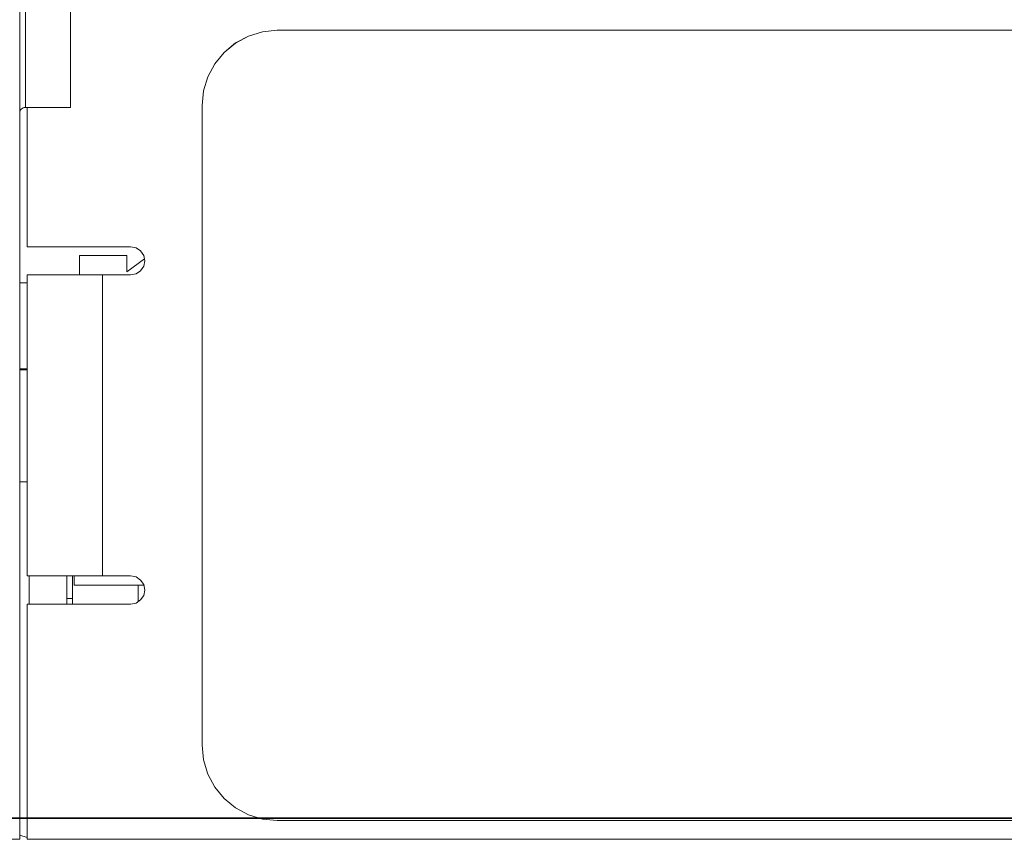
# Model space of a CAD drawing. Units: millimetres. Extents: x 21 to 594, y -420 to -50.
# Drawn here: x 440 to 449, y -214 to -206 of the extents above; entities that cross this region are included whole.
import ezdxf

# ---------------------------------------------------------------- set-up
doc = ezdxf.new("R2010")
doc.units = ezdxf.units.MM
doc.header["$MEASUREMENT"] = 0
doc.layers.add('Lag 1', color=7, linetype='Continuous', lineweight=0)

# ---------------------------------------------------------------- blocks, each defined once
blk = doc.blocks.new('Block_4')
at = {"layer": 'Lag 1', "color": 18, "lineweight": 35, "true_color": 0x010101}
blk.add_open_spline([(410.373, -213.4237), (410.373, -213.4237), (483.773, -213.4237), (483.773, -213.4237)], degree=3, dxfattribs=at)

msp = doc.modelspace()

# ---------------------------------------------------------------- linework, layer by layer
at = {"layer": 'Lag 1', "color": 250, "lineweight": 18, "true_color": 0x1d1d1b}
for p, q in [((442.1895, -206.443), (442.1895, -206.443)), ((440.64, -208.6097), (440.64, -211.2763)), ((439.9733, -209.4506), (439.9066, -209.4506))]:
    msp.add_line(p, q, dxfattribs=at)
msp.add_lwpolyline([(439.9567, -205.493), (439.9567, -205.5551), (439.9567, -205.7322), (439.9567, -205.9971), (439.9567, -206.3097), (439.9567, -206.6223), (439.9567, -206.8872), (439.9567, -207.0643), (439.9567, -207.1264)], dxfattribs=at)
for points in [[(439.9068, -212.6097), (439.9068, -212.6097), (439.9068, -203.1073), (439.9068, -203.1073)], [(449.1894, -206.4431), (449.1894, -206.4431), (442.1896, -206.4431), (442.1896, -206.4431)], [(449.1894, -206.4431), (449.1894, -206.4431), (442.1896, -206.4431), (442.1896, -206.4431)], [(441.5228, -207.1099), (441.5228, -207.1099), (441.5228, -207.1099), (441.5228, -207.1099)], [(441.5228, -207.1099), (441.5228, -207.1099), (441.5228, -212.7765), (441.5228, -212.7765)], [(439.9565, -207.1264), (439.9565, -207.1264), (440.3565, -207.1264), (440.3565, -207.1264)], [(439.9734, -207.1264), (439.9734, -207.1264), (439.9734, -208.3598), (439.9734, -208.3598)], [(440.89, -208.3598), (440.89, -208.3598), (439.9734, -208.3598), (439.9734, -208.3598)], [(440.4359, -208.4388), (440.4359, -208.4388), (440.8554, -208.4388), (440.8554, -208.4388)], [(440.4359, -208.6095), (440.4359, -208.6095), (440.4359, -208.4388), (440.4359, -208.4388)], [(440.8554, -208.4388), (440.8554, -208.4388), (440.8554, -208.5813), (440.8554, -208.5813)], [(440.8554, -208.5813), (440.8554, -208.5813), (441.0138, -208.467), (441.0138, -208.467)], [(439.9734, -211.2762), (439.9734, -211.2762), (439.9734, -208.6095), (439.9734, -208.6095)], [(440.6398, -208.6095), (440.6398, -208.6095), (440.89, -208.6095), (440.89, -208.6095)], [(439.9068, -208.6794), (439.9068, -208.6794), (439.9734, -208.6794), (439.9734, -208.6794)], [(439.9734, -209.4431), (439.9734, -209.4431), (439.9068, -209.4431), (439.9068, -209.4431)], [(439.9068, -210.4429), (439.9068, -210.4429), (439.9734, -210.4429), (439.9734, -210.4429)], [(440.3735, -211.5263), (440.3735, -211.5263), (440.3735, -211.2762), (440.3735, -211.2762)], [(440.89, -211.2762), (440.89, -211.2762), (440.6398, -211.2762), (440.6398, -211.2762)], [(440.3901, -211.3598), (440.3901, -211.3598), (441.0078, -211.3598), (441.0078, -211.3598)], [(440.9566, -211.3598), (440.9566, -211.3598), (440.9566, -211.5072), (440.9566, -211.5072)], [(440.3735, -211.4762), (440.3735, -211.4762), (440.3234, -211.4762), (440.3234, -211.4762)], [(439.9734, -211.5263), (439.9734, -211.5263), (439.9734, -213.6098), (439.9734, -213.6098)], [(439.9734, -211.5263), (439.9734, -211.5263), (440.89, -211.5263), (440.89, -211.5263)], [(442.1896, -213.4433), (442.1896, -213.4433), (449.1894, -213.4433), (449.1894, -213.4433)], [(439.9068, -213.5735), (439.9068, -213.5735), (439.9734, -213.5925), (439.9734, -213.5925)], [(439.9068, -213.6098), (439.9068, -213.6098), (439.4065, -213.6098), (439.4065, -213.6098)], [(439.9734, -213.6098), (439.9734, -213.6098), (512.2731, -213.6098), (512.2731, -213.6098)]]:
    msp.add_open_spline(points, degree=3, dxfattribs=at)
for points, knots in [([(440.3565, -205.4931), (440.3565, -205.4931), (440.3565, -205.5552), (440.3565, -205.5552), (440.3565, -205.5552), (440.3565, -205.7323), (440.3565, -205.7323), (440.3565, -205.7323), (440.3565, -205.9972), (440.3565, -205.9972), (440.3565, -205.9972), (440.3565, -206.3098), (440.3565, -206.3098), (440.3565, -206.3098), (440.3565, -206.6223), (440.3565, -206.6223), (440.3565, -206.6223), (440.3565, -206.8873), (440.3565, -206.8873), (440.3565, -206.8873), (440.3565, -207.064), (440.3565, -207.064), (440.3565, -207.064), (440.3565, -207.1264), (440.3565, -207.1264)], [0, 0, 0, 0, 1, 1, 1, 2, 2, 2, 3, 3, 3, 4, 4, 4, 5, 5, 5, 6, 6, 6, 7, 7, 7, 8, 8, 8, 8]), ([(441.5228, -207.1099), (441.5228, -207.1099), (441.5355, -206.9797), (441.5355, -206.9797), (441.5355, -206.9797), (441.5736, -206.8545), (441.5736, -206.8545), (441.5736, -206.8545), (441.6354, -206.7395), (441.6354, -206.7395), (441.6354, -206.7395), (441.7183, -206.6382), (441.7183, -206.6382), (441.7183, -206.6382), (441.8192, -206.5553), (441.8192, -206.5553), (441.8192, -206.5553), (441.9345, -206.4939), (441.9345, -206.4939), (441.9345, -206.4939), (442.0594, -206.4558), (442.0594, -206.4558), (442.0594, -206.4558), (442.1896, -206.4431), (442.1896, -206.4431)], [0, 0, 0, 0, 1, 1, 1, 2, 2, 2, 3, 3, 3, 4, 4, 4, 5, 5, 5, 6, 6, 6, 7, 7, 7, 8, 8, 8, 8]), ([(442.1896, -206.4431), (442.1896, -206.4431), (442.0594, -206.4558), (442.0594, -206.4558), (442.0594, -206.4558), (441.9345, -206.4939), (441.9345, -206.4939), (441.9345, -206.4939), (441.8192, -206.5557), (441.8192, -206.5557), (441.8192, -206.5557), (441.7183, -206.6386), (441.7183, -206.6386), (441.7183, -206.6386), (441.6354, -206.7395), (441.6354, -206.7395), (441.6354, -206.7395), (441.5736, -206.8548), (441.5736, -206.8548), (441.5736, -206.8548), (441.5355, -206.9797), (441.5355, -206.9797), (441.5355, -206.9797), (441.5228, -207.1099), (441.5228, -207.1099)], [0, 0, 0, 0, 1, 1, 1, 2, 2, 2, 3, 3, 3, 4, 4, 4, 5, 5, 5, 6, 6, 6, 7, 7, 7, 8, 8, 8, 8]), ([(439.9068, -207.1762), (439.9068, -207.1762), (439.9075, -207.1667), (439.9075, -207.1667), (439.9075, -207.1667), (439.9103, -207.1571), (439.9103, -207.1571), (439.9103, -207.1571), (439.9152, -207.1487), (439.9152, -207.1487), (439.9152, -207.1487), (439.9212, -207.1409), (439.9212, -207.1409), (439.9212, -207.1409), (439.929, -207.1349), (439.929, -207.1349), (439.929, -207.1349), (439.9374, -207.13), (439.9374, -207.13), (439.9374, -207.13), (439.947, -207.1272), (439.947, -207.1272), (439.947, -207.1272), (439.9565, -207.1264), (439.9565, -207.1264)], [0, 0, 0, 0, 1, 1, 1, 2, 2, 2, 3, 3, 3, 4, 4, 4, 5, 5, 5, 6, 6, 6, 7, 7, 7, 8, 8, 8, 8]), ([(440.89, -208.6095), (440.89, -208.6095), (440.9379, -208.6), (440.9379, -208.6), (440.9379, -208.6), (440.9785, -208.5732), (440.9785, -208.5732), (440.9785, -208.5732), (441.0053, -208.5326), (441.0053, -208.5326), (441.0053, -208.5326), (441.0148, -208.4846), (441.0148, -208.4846), (441.0148, -208.4846), (441.0053, -208.4367), (441.0053, -208.4367), (441.0053, -208.4367), (440.9785, -208.3964), (440.9785, -208.3964), (440.9785, -208.3964), (440.9379, -208.3693), (440.9379, -208.3693), (440.9379, -208.3693), (440.89, -208.3598), (440.89, -208.3598)], [0, 0, 0, 0, 1, 1, 1, 2, 2, 2, 3, 3, 3, 4, 4, 4, 5, 5, 5, 6, 6, 6, 7, 7, 7, 8, 8, 8, 8]), ([(439.9734, -208.6095), (439.9734, -208.6095), (439.9861, -208.6095), (439.9861, -208.6095), (439.9861, -208.6095), (440.0239, -208.6095), (440.0239, -208.6095), (440.0239, -208.6095), (440.0856, -208.6095), (440.0856, -208.6095), (440.0856, -208.6095), (440.1685, -208.6095), (440.1685, -208.6095), (440.1685, -208.6095), (440.2698, -208.6095), (440.2698, -208.6095), (440.2698, -208.6095), (440.3848, -208.6095), (440.3848, -208.6095), (440.3848, -208.6095), (440.51, -208.6095), (440.51, -208.6095), (440.51, -208.6095), (440.6398, -208.6095), (440.6398, -208.6095)], [0, 0, 0, 0, 1, 1, 1, 2, 2, 2, 3, 3, 3, 4, 4, 4, 5, 5, 5, 6, 6, 6, 7, 7, 7, 8, 8, 8, 8]), ([(440.6398, -211.2762), (440.6398, -211.2762), (440.51, -211.2762), (440.51, -211.2762), (440.51, -211.2762), (440.3848, -211.2762), (440.3848, -211.2762), (440.3848, -211.2762), (440.2698, -211.2762), (440.2698, -211.2762), (440.2698, -211.2762), (440.1685, -211.2762), (440.1685, -211.2762), (440.1685, -211.2762), (440.0856, -211.2762), (440.0856, -211.2762), (440.0856, -211.2762), (440.0239, -211.2762), (440.0239, -211.2762), (440.0239, -211.2762), (439.9861, -211.2762), (439.9861, -211.2762), (439.9861, -211.2762), (439.9734, -211.2762), (439.9734, -211.2762)], [0, 0, 0, 0, 1, 1, 1, 2, 2, 2, 3, 3, 3, 4, 4, 4, 5, 5, 5, 6, 6, 6, 7, 7, 7, 8, 8, 8, 8]), ([(439.99, -211.5267), (439.99, -211.5267), (439.99, -211.5083), (439.99, -211.5083), (439.99, -211.5083), (439.99, -211.3848), (439.99, -211.3848), (439.99, -211.3848), (439.99, -211.2762), (439.99, -211.2762)], [0, 0, 0, 0, 1, 1, 1, 2, 2, 2, 3, 3, 3, 3]), ([(440.3234, -211.2762), (440.3234, -211.2762), (440.3234, -211.3848), (440.3234, -211.3848), (440.3234, -211.3848), (440.3234, -211.5083), (440.3234, -211.5083), (440.3234, -211.5083), (440.3234, -211.5263), (440.3234, -211.5263)], [0, 0, 0, 0, 1, 1, 1, 2, 2, 2, 3, 3, 3, 3]), ([(440.3901, -211.3598), (440.3901, -211.3598), (440.3901, -211.3478), (440.3901, -211.3478), (440.3901, -211.3478), (440.3901, -211.2762), (440.3901, -211.2762)], [0, 0, 0, 0, 1, 1, 1, 2, 2, 2, 2]), ([(440.89, -211.5263), (440.89, -211.5263), (440.9379, -211.5168), (440.9379, -211.5168), (440.9379, -211.5168), (440.9785, -211.4896), (440.9785, -211.4896), (440.9785, -211.4896), (441.0053, -211.449), (441.0053, -211.449), (441.0053, -211.449), (441.0148, -211.4014), (441.0148, -211.4014), (441.0148, -211.4014), (441.0053, -211.3534), (441.0053, -211.3534), (441.0053, -211.3534), (440.9785, -211.3129), (440.9785, -211.3129), (440.9785, -211.3129), (440.9379, -211.2857), (440.9379, -211.2857), (440.9379, -211.2857), (440.89, -211.2762), (440.89, -211.2762)], [0, 0, 0, 0, 1, 1, 1, 2, 2, 2, 3, 3, 3, 4, 4, 4, 5, 5, 5, 6, 6, 6, 7, 7, 7, 8, 8, 8, 8]), ([(439.9068, -212.6097), (439.9068, -212.6097), (439.9068, -212.8048), (439.9068, -212.8048), (439.9068, -212.8048), (439.9068, -212.9924), (439.9068, -212.9924), (439.9068, -212.9924), (439.9068, -213.1653), (439.9068, -213.1653), (439.9068, -213.1653), (439.9068, -213.3166), (439.9068, -213.3166), (439.9068, -213.3166), (439.9068, -213.4412), (439.9068, -213.4412), (439.9068, -213.4412), (439.9068, -213.5336), (439.9068, -213.5336), (439.9068, -213.5336), (439.9068, -213.5904), (439.9068, -213.5904), (439.9068, -213.5904), (439.9068, -213.6098), (439.9068, -213.6098)], [0, 0, 0, 0, 1, 1, 1, 2, 2, 2, 3, 3, 3, 4, 4, 4, 5, 5, 5, 6, 6, 6, 7, 7, 7, 8, 8, 8, 8]), ([(441.5228, -212.7765), (441.5228, -212.7765), (441.5355, -212.9064), (441.5355, -212.9064), (441.5355, -212.9064), (441.5736, -213.0316), (441.5736, -213.0316), (441.5736, -213.0316), (441.6354, -213.147), (441.6354, -213.147), (441.6354, -213.147), (441.7183, -213.2479), (441.7183, -213.2479), (441.7183, -213.2479), (441.8192, -213.3308), (441.8192, -213.3308), (441.8192, -213.3308), (441.9345, -213.3925), (441.9345, -213.3925), (441.9345, -213.3925), (442.0594, -213.4302), (442.0594, -213.4302), (442.0594, -213.4302), (442.1896, -213.4433), (442.1896, -213.4433)], [0, 0, 0, 0, 1, 1, 1, 2, 2, 2, 3, 3, 3, 4, 4, 4, 5, 5, 5, 6, 6, 6, 7, 7, 7, 8, 8, 8, 8])]:
    msp.add_open_spline(points, degree=3, knots=knots, dxfattribs=at)

# ---------------------------------------------------------------- block references
at = {"layer": 'Lag 1'}
msp.add_blockref('Block_4', (0, 0), dxfattribs=at)

doc.saveas('drawing.dxf')
